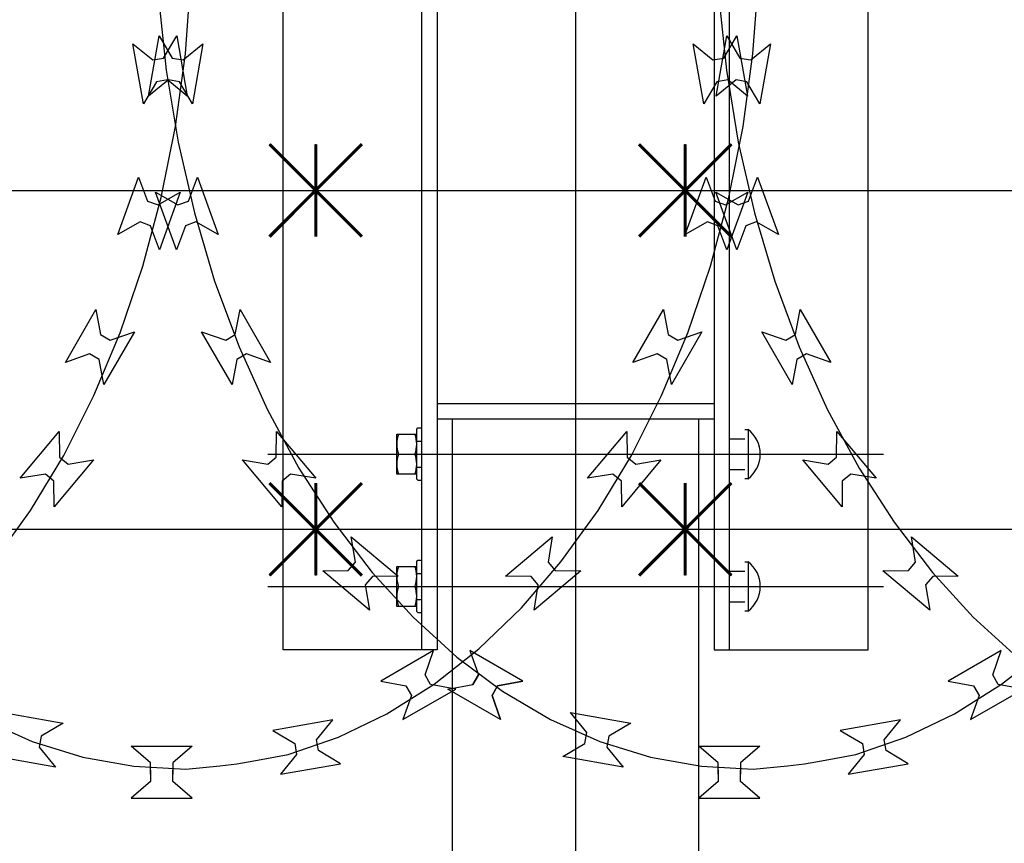
# Model space of a CAD drawing. Extents: x 858778 to 1752614, y 246952 to 759009.
# Drawn here: x 1716392 to 1716712, y 739433 to 739700 of the extents above; entities that cross this region are included whole.
import ezdxf
from ezdxf.xclip import XClip

# ---------------------------------------------------------------- set-up
doc = ezdxf.new("R2010")
doc.units = 0
doc.header["$LTSCALE"] = 1000
doc.header["$XCLIPFRAME"] = 0
doc.linetypes.add('DOTE', pattern=[2.42, 2, -0.2, 0.02, -0.2])
for name, color, linetype in [('A-P-CURTWALL-METAL', 190, 'Continuous'), ('A-P-HANDRAIL', 225, 'Continuous'), ('C-GRID', 8, 'DOTE'), ('圈圈', 223, 'Continuous'), ('钢管', 152, 'Continuous')]:
    doc.layers.add(name, color=color, linetype=linetype)

# ---------------------------------------------------------------- blocks, each defined once
blk = doc.blocks.new('A$C6EC6074D')
at = {"layer": 'A-P-CURTWALL-METAL'}
for p, q in [((48.4, 16.6), (48.8, 17)), ((48.4, 16.6), (48.8, 17)), ((48.4, 0.4), (48.4, 16.6)), ((48.4, 0.4), (48.4, 16.6)), ((48.8, 17), (50, 17)), ((48.8, 17), (50, 17)), ((155, 16.5), (156, 16.5)), ((155, 16.5), (156, 16.5)), ((156, 16.5), (156, 0.5)), ((156, 16.5), (156, 0.5)), ((41.91, 15), (48.4, 15)), ((41.91, 2), (41.91, 15)), ((41.91, 15), (48.4, 15)), ((41.91, 2), (41.91, 15)), ((150, 13.5), (155, 13.5)), ((150, 13.5), (155, 13.5)), ((48.4, 12.7), (50, 12.7)), ((48.4, 12.7), (50, 12.7)), ((0, 8.5), (200, 8.5)), ((0, 8.5), (200, 8.5)), ((48.4, 4.3), (50, 4.3)), ((48.4, 4.3), (50, 4.3)), ((150, 3.5), (155, 3.5)), ((150, 3.5), (155, 3.5)), ((48.4, 2), (41.91, 2)), ((48.4, 2), (41.91, 2)), ((48.4, 0.4), (48.8, 0)), ((48.4, 0.4), (48.8, 0)), ((156, 0.5), (155, 0.5)), ((156, 0.5), (155, 0.5)), ((48.8, 0), (50, 0)), ((48.8, 0), (50, 0))]:
    blk.add_line(p, q, dxfattribs=at)
for centre, radius, start, end in [((149.99, 8.5), 10, 306.8699, 53.1301), ((149.99, 8.5), 10, 306.8699, 53.1301), ((51.29, 11.75), 9.39, 159.7481, 200.2519), ((51.29, 11.75), 9.39, 159.7481, 200.2519), ((39.01, 11.75), 9.39, 339.7398, 20.2602), ((39.01, 11.75), 9.39, 339.7398, 20.2602), ((51.29, 5.25), 9.39, 159.7481, 200.2519), ((51.29, 5.25), 9.39, 159.7481, 200.2519), ((39.01, 5.25), 9.39, 339.7398, 20.2602), ((39.01, 5.25), 9.39, 339.7398, 20.2602)]:
    blk.add_arc(centre, radius, start, end, dxfattribs=at)
blk = doc.blocks.new('up[up[')
at = {"layer": 'A-P-HANDRAIL'}
for p, q in [((35448.04, 34872.35), (35449.86, 34896.29)), ((35448.04, 34872.35), (35449.86, 34896.29)), ((35632.38, 34872.35), (35634.19, 34896.29)), ((35632.38, 34872.35), (35634.19, 34896.29)), ((35070.64, 34890.98), (35073.12, 34867.11)), ((35070.64, 34890.98), (35073.12, 34867.11)), ((35439.31, 34890.98), (35441.8, 34867.11)), ((35439.31, 34890.98), (35441.8, 34867.11)), ((35062.35, 34875.65), (35068.77, 34870.38)), ((35065.79, 34856.13), (35062.35, 34875.65)), ((35062.35, 34875.65), (35068.77, 34870.38)), ((35065.79, 34856.13), (35062.35, 34875.65)), ((35072.31, 34871.01), (35076.54, 34878.16)), ((35072.31, 34871.01), (35076.54, 34878.16)), ((35076.54, 34878.16), (35079.99, 34858.63)), ((35076.54, 34878.16), (35079.99, 34858.63)), ((35431.02, 34875.65), (35437.45, 34870.38)), ((35434.46, 34856.13), (35431.02, 34875.65)), ((35431.02, 34875.65), (35437.45, 34870.38)), ((35434.46, 34856.13), (35431.02, 34875.65)), ((35436.12, 34858.63), (35439.56, 34878.16)), ((35436.12, 34858.63), (35439.56, 34878.16)), ((35439.56, 34878.16), (35443.79, 34871.01)), ((35439.56, 34878.16), (35443.79, 34871.01)), ((35440.99, 34871.01), (35445.22, 34878.16)), ((35440.99, 34871.01), (35445.22, 34878.16)), ((35445.22, 34878.16), (35448.67, 34858.63)), ((35445.22, 34878.16), (35448.67, 34858.63)), ((35447.34, 34870.38), (35453.76, 34875.65)), ((35447.34, 34870.38), (35453.76, 34875.65)), ((35453.76, 34875.65), (35450.32, 34856.13)), ((35453.76, 34875.65), (35450.32, 34856.13)), ((35620.46, 34858.63), (35623.9, 34878.16)), ((35620.46, 34858.63), (35623.9, 34878.16)), ((35623.9, 34878.16), (35628.13, 34871.01)), ((35623.9, 34878.16), (35628.13, 34871.01)), ((35631.67, 34870.38), (35638.1, 34875.65)), ((35631.67, 34870.38), (35638.1, 34875.65)), ((35638.1, 34875.65), (35634.66, 34856.13)), ((35638.1, 34875.65), (35634.66, 34856.13)), ((35444.83, 34848.82), (35448.04, 34872.35)), ((35444.83, 34848.82), (35448.04, 34872.35)), ((35629.16, 34848.82), (35632.38, 34872.35)), ((35629.16, 34848.82), (35632.38, 34872.35)), ((35068.77, 34870.38), (35072.31, 34871.01)), ((35068.77, 34870.38), (35072.31, 34871.01)), ((35437.45, 34870.38), (35440.99, 34871.01)), ((35437.45, 34870.38), (35440.99, 34871.01)), ((35443.79, 34871.01), (35447.34, 34870.38)), ((35443.79, 34871.01), (35447.34, 34870.38)), ((35628.13, 34871.01), (35631.67, 34870.38)), ((35628.13, 34871.01), (35631.67, 34870.38)), ((35073.12, 34867.11), (35077.01, 34843.67)), ((35073.12, 34867.11), (35077.01, 34843.67)), ((35441.8, 34867.11), (35445.68, 34843.67)), ((35441.8, 34867.11), (35445.68, 34843.67)), ((35070.02, 34863.28), (35065.79, 34856.13)), ((35070.02, 34863.28), (35065.79, 34856.13)), ((35073.57, 34863.91), (35070.02, 34863.28)), ((35073.57, 34863.91), (35070.02, 34863.28)), ((35079.99, 34858.63), (35073.57, 34863.91)), ((35079.99, 34858.63), (35073.57, 34863.91)), ((35438.69, 34863.28), (35434.46, 34856.13)), ((35438.69, 34863.28), (35434.46, 34856.13)), ((35442.54, 34863.91), (35436.12, 34858.63)), ((35442.54, 34863.91), (35436.12, 34858.63)), ((35442.24, 34863.91), (35438.69, 34863.28)), ((35442.24, 34863.91), (35438.69, 34863.28)), ((35448.67, 34858.63), (35442.24, 34863.91)), ((35448.67, 34858.63), (35442.24, 34863.91)), ((35446.09, 34863.28), (35442.54, 34863.91)), ((35446.09, 34863.28), (35442.54, 34863.91)), ((35450.32, 34856.13), (35446.09, 34863.28)), ((35450.32, 34856.13), (35446.09, 34863.28)), ((35626.88, 34863.91), (35620.46, 34858.63)), ((35626.88, 34863.91), (35620.46, 34858.63)), ((35630.42, 34863.28), (35626.88, 34863.91)), ((35630.42, 34863.28), (35626.88, 34863.91)), ((35634.66, 34856.13), (35630.42, 34863.28)), ((35634.66, 34856.13), (35630.42, 34863.28)), ((35440.18, 34825.71), (35444.83, 34848.82)), ((35440.18, 34825.71), (35444.83, 34848.82)), ((35624.52, 34825.71), (35629.16, 34848.82)), ((35624.52, 34825.71), (35629.16, 34848.82)), ((35077.01, 34843.67), (35082.28, 34820.7)), ((35077.01, 34843.67), (35082.28, 34820.7)), ((35445.68, 34843.67), (35450.96, 34820.7)), ((35445.68, 34843.67), (35450.96, 34820.7)), ((35080.34, 34824.56), (35083.26, 34832.34)), ((35083.26, 34832.34), (35090.05, 34813.71)), ((35426.06, 34813.71), (35432.84, 34832.34)), ((35432.84, 34832.34), (35435.76, 34824.56)), ((35449.01, 34824.56), (35451.94, 34832.34)), ((35451.94, 34832.34), (35458.72, 34813.71)), ((35610.4, 34813.71), (35617.18, 34832.34)), ((35617.18, 34832.34), (35620.1, 34824.56)), ((35069.72, 34827.41), (35076.95, 34823.33)), ((35076.5, 34808.78), (35069.72, 34827.41)), ((35438.39, 34827.41), (35445.63, 34823.33)), ((35445.18, 34808.78), (35438.39, 34827.41)), ((35439.16, 34823.33), (35446.39, 34827.41)), ((35446.39, 34827.41), (35439.61, 34808.78)), ((35623.49, 34823.33), (35630.73, 34827.41)), ((35630.73, 34827.41), (35623.94, 34808.78)), ((35076.95, 34823.33), (35080.34, 34824.56)), ((35434.22, 34803.41), (35440.18, 34825.71)), ((35434.22, 34803.41), (35440.18, 34825.71)), ((35435.76, 34824.56), (35439.16, 34823.33)), ((35445.63, 34823.33), (35449.01, 34824.56)), ((35618.55, 34803.41), (35624.52, 34825.71)), ((35618.55, 34803.41), (35624.52, 34825.71)), ((35620.1, 34824.56), (35623.49, 34823.33)), ((35082.81, 34817.79), (35079.42, 34816.55)), ((35082.28, 34820.7), (35088.87, 34798.57)), ((35082.28, 34820.7), (35088.87, 34798.57)), ((35090.05, 34813.71), (35082.81, 34817.79)), ((35433.31, 34817.79), (35426.06, 34813.71)), ((35436.69, 34816.55), (35433.31, 34817.79)), ((35451.49, 34817.79), (35448.1, 34816.55)), ((35450.96, 34820.7), (35457.55, 34798.57)), ((35450.96, 34820.7), (35457.55, 34798.57)), ((35458.72, 34813.71), (35451.49, 34817.79)), ((35617.64, 34817.79), (35610.4, 34813.71)), ((35621.02, 34816.55), (35617.64, 34817.79)), ((35079.42, 34816.55), (35076.5, 34808.78)), ((35439.61, 34808.78), (35436.69, 34816.55)), ((35448.1, 34816.55), (35445.18, 34808.78)), ((35623.94, 34808.78), (35621.02, 34816.55)), ((35426.89, 34781.83), (35434.22, 34803.41)), ((35426.89, 34781.83), (35434.22, 34803.41)), ((35611.23, 34781.83), (35618.55, 34803.41)), ((35611.23, 34781.83), (35618.55, 34803.41)), ((35088.87, 34798.57), (35096.8, 34777.21)), ((35088.87, 34798.57), (35096.8, 34777.21)), ((35457.55, 34798.57), (35465.47, 34777.21)), ((35457.55, 34798.57), (35465.47, 34777.21)), ((35095.58, 34781.21), (35097.11, 34789.37)), ((35095.58, 34781.21), (35097.11, 34789.37)), ((35097.11, 34789.37), (35107.02, 34772.2)), ((35097.11, 34789.37), (35107.02, 34772.2)), ((35409.08, 34772.2), (35418.99, 34789.37)), ((35409.08, 34772.2), (35418.99, 34789.37)), ((35418.99, 34789.37), (35420.52, 34781.21)), ((35418.99, 34789.37), (35420.52, 34781.21)), ((35464.26, 34781.21), (35465.79, 34789.37)), ((35464.26, 34781.21), (35465.79, 34789.37)), ((35465.79, 34789.37), (35475.7, 34772.2)), ((35465.79, 34789.37), (35475.7, 34772.2)), ((35593.42, 34772.2), (35603.33, 34789.37)), ((35593.42, 34772.2), (35603.33, 34789.37)), ((35603.33, 34789.37), (35604.86, 34781.21)), ((35603.33, 34789.37), (35604.86, 34781.21)), ((35084.63, 34782.16), (35092.46, 34779.4)), ((35094.54, 34764.99), (35084.63, 34782.16)), ((35084.63, 34782.16), (35092.46, 34779.4)), ((35094.54, 34764.99), (35084.63, 34782.16)), ((35092.46, 34779.4), (35095.58, 34781.21)), ((35092.46, 34779.4), (35095.58, 34781.21)), ((35418.36, 34761.42), (35426.89, 34781.83)), ((35418.36, 34761.42), (35426.89, 34781.83)), ((35420.52, 34781.21), (35423.64, 34779.4)), ((35420.52, 34781.21), (35423.64, 34779.4)), ((35431.48, 34782.16), (35421.56, 34764.99)), ((35431.48, 34782.16), (35421.56, 34764.99)), ((35423.64, 34779.4), (35431.48, 34782.16)), ((35423.64, 34779.4), (35431.48, 34782.16)), ((35453.3, 34782.16), (35461.14, 34779.4)), ((35463.22, 34764.99), (35453.3, 34782.16)), ((35453.3, 34782.16), (35461.14, 34779.4)), ((35463.22, 34764.99), (35453.3, 34782.16)), ((35461.14, 34779.4), (35464.26, 34781.21)), ((35461.14, 34779.4), (35464.26, 34781.21)), ((35602.7, 34761.42), (35611.23, 34781.83)), ((35602.7, 34761.42), (35611.23, 34781.83)), ((35604.86, 34781.21), (35607.98, 34779.4)), ((35604.86, 34781.21), (35607.98, 34779.4)), ((35615.82, 34782.16), (35605.9, 34764.99)), ((35615.82, 34782.16), (35605.9, 34764.99)), ((35607.98, 34779.4), (35615.82, 34782.16)), ((35607.98, 34779.4), (35615.82, 34782.16)), ((35096.8, 34777.21), (35105.89, 34757.04)), ((35096.8, 34777.21), (35105.89, 34757.04)), ((35465.47, 34777.21), (35474.57, 34757.04)), ((35465.47, 34777.21), (35474.57, 34757.04)), ((35096.07, 34773.16), (35094.54, 34764.99)), ((35096.07, 34773.16), (35094.54, 34764.99)), ((35099.19, 34774.96), (35096.07, 34773.16)), ((35099.19, 34774.96), (35096.07, 34773.16)), ((35107.02, 34772.2), (35099.19, 34774.96)), ((35107.02, 34772.2), (35099.19, 34774.96)), ((35416.91, 34774.96), (35409.08, 34772.2)), ((35416.91, 34774.96), (35409.08, 34772.2)), ((35420.04, 34773.16), (35416.91, 34774.96)), ((35420.04, 34773.16), (35416.91, 34774.96)), ((35421.56, 34764.99), (35420.04, 34773.16)), ((35421.56, 34764.99), (35420.04, 34773.16)), ((35464.75, 34773.16), (35463.22, 34764.99)), ((35464.75, 34773.16), (35463.22, 34764.99)), ((35467.87, 34774.96), (35464.75, 34773.16)), ((35467.87, 34774.96), (35464.75, 34773.16)), ((35475.7, 34772.2), (35467.87, 34774.96)), ((35475.7, 34772.2), (35467.87, 34774.96)), ((35601.25, 34774.96), (35593.42, 34772.2)), ((35601.25, 34774.96), (35593.42, 34772.2)), ((35604.38, 34773.16), (35601.25, 34774.96)), ((35604.38, 34773.16), (35601.25, 34774.96)), ((35605.9, 34764.99), (35604.38, 34773.16)), ((35605.9, 34764.99), (35604.38, 34773.16)), ((35408.55, 34742.01), (35418.36, 34761.42)), ((35408.55, 34742.01), (35418.36, 34761.42)), ((35592.89, 34742.01), (35602.7, 34761.42)), ((35592.89, 34742.01), (35602.7, 34761.42)), ((35105.89, 34757.04), (35116.24, 34737.92)), ((35105.89, 34757.04), (35116.24, 34737.92)), ((35474.57, 34757.04), (35484.92, 34737.92)), ((35474.57, 34757.04), (35484.92, 34737.92)), ((35108.9, 34741.49), (35108.99, 34749.79)), ((35108.9, 34741.49), (35108.99, 34749.79)), ((35108.99, 34749.79), (35121.74, 34734.61)), ((35108.99, 34749.79), (35121.74, 34734.61)), ((35394.37, 34734.61), (35407.11, 34749.79)), ((35394.37, 34734.61), (35407.11, 34749.79)), ((35407.11, 34749.79), (35407.2, 34741.49)), ((35407.11, 34749.79), (35407.2, 34741.49)), ((35477.58, 34741.49), (35477.67, 34749.79)), ((35477.58, 34741.49), (35477.67, 34749.79)), ((35477.67, 34749.79), (35490.41, 34734.61)), ((35477.67, 34749.79), (35490.41, 34734.61)), ((35578.7, 34734.61), (35591.45, 34749.79)), ((35578.7, 34734.61), (35591.45, 34749.79)), ((35591.45, 34749.79), (35591.54, 34741.49)), ((35591.45, 34749.79), (35591.54, 34741.49)), ((35106.15, 34739.17), (35108.9, 34741.49)), ((35106.15, 34739.17), (35108.9, 34741.49)), ((35397.72, 34724.09), (35408.55, 34742.01)), ((35397.72, 34724.09), (35408.55, 34742.01)), ((35407.2, 34741.49), (35409.96, 34739.17)), ((35407.2, 34741.49), (35409.96, 34739.17)), ((35474.82, 34739.17), (35477.58, 34741.49)), ((35474.82, 34739.17), (35477.58, 34741.49)), ((35582.06, 34724.09), (35592.89, 34742.01)), ((35582.06, 34724.09), (35592.89, 34742.01)), ((35591.54, 34741.49), (35594.3, 34739.17)), ((35591.54, 34741.49), (35594.3, 34739.17)), ((35097.94, 34740.52), (35106.15, 34739.17)), ((35110.69, 34725.34), (35097.94, 34740.52)), ((35097.94, 34740.52), (35106.15, 34739.17)), ((35110.69, 34725.34), (35097.94, 34740.52)), ((35116.24, 34737.92), (35127.58, 34720.31)), ((35116.24, 34737.92), (35127.58, 34720.31)), ((35418.16, 34740.52), (35405.41, 34725.34)), ((35418.16, 34740.52), (35405.41, 34725.34)), ((35409.96, 34739.17), (35418.16, 34740.52)), ((35409.96, 34739.17), (35418.16, 34740.52)), ((35466.62, 34740.52), (35474.82, 34739.17)), ((35479.37, 34725.34), (35466.62, 34740.52)), ((35466.62, 34740.52), (35474.82, 34739.17)), ((35479.37, 34725.34), (35466.62, 34740.52)), ((35484.92, 34737.92), (35496.26, 34720.31)), ((35484.92, 34737.92), (35496.26, 34720.31)), ((35602.5, 34740.52), (35589.75, 34725.34)), ((35602.5, 34740.52), (35589.75, 34725.34)), ((35594.3, 34739.17), (35602.5, 34740.52)), ((35594.3, 34739.17), (35602.5, 34740.52)), ((35113.54, 34735.96), (35110.78, 34733.65)), ((35113.54, 34735.96), (35110.78, 34733.65)), ((35121.74, 34734.61), (35113.54, 34735.96)), ((35121.74, 34734.61), (35113.54, 34735.96)), ((35402.57, 34735.96), (35394.37, 34734.61)), ((35402.57, 34735.96), (35394.37, 34734.61)), ((35405.32, 34733.65), (35402.57, 34735.96)), ((35405.32, 34733.65), (35402.57, 34735.96)), ((35482.21, 34735.96), (35479.46, 34733.65)), ((35482.21, 34735.96), (35479.46, 34733.65)), ((35490.41, 34734.61), (35482.21, 34735.96)), ((35490.41, 34734.61), (35482.21, 34735.96)), ((35586.91, 34735.96), (35578.7, 34734.61)), ((35586.91, 34735.96), (35578.7, 34734.61)), ((35589.66, 34733.65), (35586.91, 34735.96)), ((35589.66, 34733.65), (35586.91, 34735.96)), ((35110.78, 34733.65), (35110.69, 34725.34)), ((35110.78, 34733.65), (35110.69, 34725.34)), ((35405.41, 34725.34), (35405.32, 34733.65)), ((35405.41, 34725.34), (35405.32, 34733.65)), ((35479.46, 34733.65), (35479.37, 34725.34)), ((35479.46, 34733.65), (35479.37, 34725.34)), ((35589.75, 34725.34), (35589.66, 34733.65)), ((35589.75, 34725.34), (35589.66, 34733.65)), ((35385.7, 34707.45), (35397.72, 34724.09)), ((35385.7, 34707.45), (35397.72, 34724.09)), ((35570.04, 34707.45), (35582.06, 34724.09)), ((35570.04, 34707.45), (35582.06, 34724.09)), ((35127.58, 34720.31), (35140.06, 34704.01)), ((35127.58, 34720.31), (35140.06, 34704.01)), ((35496.26, 34720.31), (35508.73, 34704.01)), ((35496.26, 34720.31), (35508.73, 34704.01)), ((35133.25, 34715.58), (35148.44, 34702.83)), ((35134.61, 34707.38), (35133.25, 34715.58)), ((35133.25, 34715.58), (35148.44, 34702.83)), ((35134.61, 34707.38), (35133.25, 34715.58)), ((35501.93, 34715.58), (35517.11, 34702.83)), ((35503.29, 34707.38), (35501.93, 34715.58)), ((35501.93, 34715.58), (35517.11, 34702.83)), ((35503.29, 34707.38), (35501.93, 34715.58)), ((35552, 34702.83), (35567.19, 34715.58)), ((35552, 34702.83), (35567.19, 34715.58)), ((35567.19, 34715.58), (35565.83, 34707.38)), ((35567.19, 34715.58), (35565.83, 34707.38)), ((35132.29, 34704.62), (35134.61, 34707.38)), ((35132.29, 34704.62), (35134.61, 34707.38)), ((35500.97, 34704.62), (35503.29, 34707.38)), ((35500.97, 34704.62), (35503.29, 34707.38)), ((35557.19, 34692.55), (35570.04, 34707.45)), ((35557.19, 34692.55), (35570.04, 34707.45)), ((35565.83, 34707.38), (35568.15, 34704.62)), ((35565.83, 34707.38), (35568.15, 34704.62)), ((35123.98, 34704.53), (35132.29, 34704.62)), ((35123.98, 34704.53), (35132.29, 34704.62)), ((35139.17, 34691.79), (35123.98, 34704.53)), ((35139.17, 34691.79), (35123.98, 34704.53)), ((35140.14, 34702.75), (35137.82, 34699.98)), ((35140.14, 34702.75), (35137.82, 34699.98)), ((35140.06, 34704.01), (35153.32, 34689.48)), ((35140.06, 34704.01), (35153.32, 34689.48)), ((35148.44, 34702.83), (35140.14, 34702.75)), ((35148.44, 34702.83), (35140.14, 34702.75)), ((35492.66, 34704.53), (35500.97, 34704.62)), ((35492.66, 34704.53), (35500.97, 34704.62)), ((35507.85, 34691.79), (35492.66, 34704.53)), ((35507.85, 34691.79), (35492.66, 34704.53)), ((35508.81, 34702.75), (35506.49, 34699.98)), ((35508.81, 34702.75), (35506.49, 34699.98)), ((35508.73, 34704.01), (35521.99, 34689.48)), ((35508.73, 34704.01), (35521.99, 34689.48)), ((35517.11, 34702.83), (35508.81, 34702.75)), ((35517.11, 34702.83), (35508.81, 34702.75)), ((35560.31, 34702.75), (35552, 34702.83)), ((35560.31, 34702.75), (35552, 34702.83)), ((35562.63, 34699.98), (35560.31, 34702.75)), ((35562.63, 34699.98), (35560.31, 34702.75)), ((35576.46, 34704.53), (35561.28, 34691.79)), ((35576.46, 34704.53), (35561.28, 34691.79)), ((35568.15, 34704.62), (35576.46, 34704.53)), ((35568.15, 34704.62), (35576.46, 34704.53)), ((35137.82, 34699.98), (35139.17, 34691.79)), ((35137.82, 34699.98), (35139.17, 34691.79)), ((35506.49, 34699.98), (35507.85, 34691.79)), ((35506.49, 34699.98), (35507.85, 34691.79)), ((35561.28, 34691.79), (35562.63, 34699.98)), ((35561.28, 34691.79), (35562.63, 34699.98)), ((35543.32, 34679.2), (35557.19, 34692.55)), ((35543.32, 34679.2), (35557.19, 34692.55)), ((35153.32, 34689.48), (35167.55, 34676.52)), ((35153.32, 34689.48), (35167.55, 34676.52)), ((35521.99, 34689.48), (35536.23, 34676.52)), ((35521.99, 34689.48), (35536.23, 34676.52)), ((35528.66, 34678.63), (35511.49, 34668.72)), ((35528.66, 34678.63), (35511.49, 34668.72)), ((35525.9, 34670.79), (35528.66, 34678.63)), ((35525.9, 34670.79), (35528.66, 34678.63)), ((35528.82, 34667.78), (35543.32, 34679.2)), ((35528.82, 34667.78), (35543.32, 34679.2)), ((35540.46, 34678.63), (35543.22, 34670.79)), ((35557.63, 34668.72), (35540.46, 34678.63)), ((35540.46, 34678.63), (35543.22, 34670.79)), ((35557.63, 34668.72), (35540.46, 34678.63)), ((35713, 34678.63), (35695.83, 34668.72)), ((35713, 34678.63), (35695.83, 34668.72)), ((35710.24, 34670.79), (35713, 34678.63)), ((35710.24, 34670.79), (35713, 34678.63)), ((35713.15, 34667.78), (35727.66, 34679.2)), ((35713.15, 34667.78), (35727.66, 34679.2)), ((35536.23, 34676.52), (35551.05, 34665.51)), ((35536.23, 34676.52), (35551.05, 34665.51)), ((35527.7, 34667.67), (35525.9, 34670.79)), ((35527.7, 34667.67), (35525.9, 34670.79)), ((35543.22, 34670.79), (35541.42, 34667.67)), ((35543.22, 34670.79), (35541.42, 34667.67)), ((35541.42, 34667.67), (35543.22, 34670.79)), ((35541.42, 34667.67), (35543.22, 34670.79)), ((35712.04, 34667.67), (35710.24, 34670.79)), ((35712.04, 34667.67), (35710.24, 34670.79)), ((35511.49, 34668.72), (35519.65, 34667.19)), ((35511.49, 34668.72), (35519.65, 34667.19)), ((35513.49, 34658.12), (35528.82, 34667.78)), ((35513.49, 34658.12), (35528.82, 34667.78)), ((35535.87, 34666.14), (35527.7, 34667.67)), ((35535.87, 34666.14), (35527.7, 34667.67)), ((35533.25, 34666.14), (35541.42, 34667.67)), ((35533.25, 34666.14), (35541.42, 34667.67)), ((35549.46, 34667.19), (35557.63, 34668.72)), ((35549.46, 34667.19), (35557.63, 34668.72)), ((35557.63, 34668.72), (35549.46, 34667.19)), ((35557.63, 34668.72), (35549.46, 34667.19)), ((35695.83, 34668.72), (35703.99, 34667.19)), ((35695.83, 34668.72), (35703.99, 34667.19)), ((35697.83, 34658.12), (35713.15, 34667.78)), ((35697.83, 34658.12), (35713.15, 34667.78)), ((35720.21, 34666.14), (35712.04, 34667.67)), ((35720.21, 34666.14), (35712.04, 34667.67)), ((35518.7, 34656.23), (35535.87, 34666.14)), ((35518.7, 34656.23), (35535.87, 34666.14)), ((35519.65, 34667.19), (35521.46, 34664.07)), ((35519.65, 34667.19), (35521.46, 34664.07)), ((35550.42, 34656.23), (35533.25, 34666.14)), ((35550.42, 34656.23), (35533.25, 34666.14)), ((35547.66, 34664.07), (35549.46, 34667.19)), ((35547.66, 34664.07), (35549.46, 34667.19)), ((35549.46, 34667.19), (35547.66, 34664.07)), ((35549.46, 34667.19), (35547.66, 34664.07)), ((35551.05, 34665.51), (35566.63, 34656.29)), ((35551.05, 34665.51), (35566.63, 34656.29)), ((35703.04, 34656.23), (35720.21, 34666.14)), ((35703.04, 34656.23), (35720.21, 34666.14)), ((35703.99, 34667.19), (35705.8, 34664.07)), ((35703.99, 34667.19), (35705.8, 34664.07)), ((35521.46, 34664.07), (35518.7, 34656.23)), ((35521.46, 34664.07), (35518.7, 34656.23)), ((35550.42, 34656.23), (35547.66, 34664.07)), ((35550.42, 34656.23), (35547.66, 34664.07)), ((35547.66, 34664.07), (35550.42, 34656.23)), ((35547.66, 34664.07), (35550.42, 34656.23)), ((35705.8, 34664.07), (35703.04, 34656.23)), ((35705.8, 34664.07), (35703.04, 34656.23)), ((35388.84, 34658.5), (35408.36, 34655.05)), ((35497.73, 34650.59), (35513.49, 34658.12)), ((35497.73, 34650.59), (35513.49, 34658.12)), ((35573.18, 34658.5), (35592.7, 34655.05)), ((35578.44, 34652.08), (35573.18, 34658.5)), ((35682.07, 34650.59), (35697.83, 34658.12)), ((35682.07, 34650.59), (35697.83, 34658.12)), ((35382.29, 34656.29), (35398.26, 34649.18)), ((35382.29, 34656.29), (35398.26, 34649.18)), ((35408.36, 34655.05), (35401.21, 34650.83)), ((35495.94, 34656.14), (35476.42, 34652.7)), ((35495.94, 34656.14), (35476.42, 34652.7)), ((35490.67, 34649.72), (35495.94, 34656.14)), ((35490.67, 34649.72), (35495.94, 34656.14)), ((35566.63, 34656.29), (35582.6, 34649.18)), ((35566.63, 34656.29), (35582.6, 34649.18)), ((35592.7, 34655.05), (35585.54, 34650.83)), ((35680.28, 34656.14), (35660.76, 34652.7)), ((35680.28, 34656.14), (35660.76, 34652.7)), ((35675.01, 34649.72), (35680.28, 34656.14)), ((35675.01, 34649.72), (35680.28, 34656.14)), ((35476.42, 34652.7), (35483.57, 34648.47)), ((35476.42, 34652.7), (35483.57, 34648.47)), ((35577.82, 34648.53), (35578.44, 34652.08)), ((35577.82, 34648.53), (35578.44, 34652.08)), ((35660.76, 34652.7), (35667.91, 34648.47)), ((35660.76, 34652.7), (35667.91, 34648.47)), ((35398.26, 34649.18), (35414.72, 34644.03)), ((35398.26, 34649.18), (35414.72, 34644.03)), ((35401.21, 34650.83), (35400.59, 34647.27)), ((35401.21, 34650.83), (35400.59, 34647.27)), ((35481.45, 34644.88), (35497.73, 34650.59)), ((35481.45, 34644.88), (35497.73, 34650.59)), ((35483.57, 34648.47), (35484.19, 34644.92)), ((35483.57, 34648.47), (35484.19, 34644.92)), ((35491.29, 34646.17), (35490.67, 34649.72)), ((35491.29, 34646.17), (35490.67, 34649.72)), ((35570.67, 34644.3), (35577.82, 34648.53)), ((35570.67, 34644.3), (35577.82, 34648.53)), ((35582.6, 34649.18), (35599.06, 34644.03)), ((35582.6, 34649.18), (35599.06, 34644.03)), ((35585.54, 34650.83), (35584.93, 34647.27)), ((35585.54, 34650.83), (35584.93, 34647.27)), ((35665.79, 34644.88), (35682.07, 34650.59)), ((35665.79, 34644.88), (35682.07, 34650.59)), ((35667.91, 34648.47), (35668.53, 34644.92)), ((35667.91, 34648.47), (35668.53, 34644.92)), ((35675.63, 34646.17), (35675.01, 34649.72)), ((35675.63, 34646.17), (35675.01, 34649.72)), ((35400.59, 34647.27), (35405.86, 34640.85)), ((35400.59, 34647.27), (35405.86, 34640.85)), ((35436.77, 34642.16), (35430.46, 34647.57)), ((35430.46, 34647.57), (35450.28, 34647.57)), ((35436.77, 34642.16), (35430.46, 34647.57)), ((35430.46, 34647.57), (35450.28, 34647.57)), ((35450.28, 34647.57), (35443.98, 34642.16)), ((35450.28, 34647.57), (35443.98, 34642.16)), ((35498.45, 34641.94), (35491.29, 34646.17)), ((35498.45, 34641.94), (35491.29, 34646.17)), ((35584.93, 34647.27), (35590.2, 34640.85)), ((35584.93, 34647.27), (35590.2, 34640.85)), ((35621.1, 34642.16), (35614.8, 34647.57)), ((35614.8, 34647.57), (35634.62, 34647.57)), ((35621.1, 34642.16), (35614.8, 34647.57)), ((35614.8, 34647.57), (35634.62, 34647.57)), ((35634.62, 34647.57), (35628.32, 34642.16)), ((35634.62, 34647.57), (35628.32, 34642.16)), ((35682.79, 34641.94), (35675.63, 34646.17)), ((35682.79, 34641.94), (35675.63, 34646.17)), ((35405.86, 34640.85), (35386.33, 34644.3)), ((35405.86, 34640.85), (35386.33, 34644.3)), ((35414.72, 34644.03), (35431.35, 34641.1)), ((35414.72, 34644.03), (35431.35, 34641.1)), ((35436.77, 34638.55), (35436.77, 34642.16)), ((35436.77, 34638.55), (35436.77, 34642.16)), ((35443.98, 34642.16), (35443.98, 34638.55)), ((35443.98, 34642.16), (35443.98, 34638.55)), ((35459.22, 34641.29), (35464.75, 34641.88)), ((35459.22, 34641.29), (35464.75, 34641.88)), ((35464.75, 34641.88), (35470.31, 34642.88)), ((35464.75, 34641.88), (35470.31, 34642.88)), ((35470.31, 34642.88), (35481.45, 34644.88)), ((35470.31, 34642.88), (35481.45, 34644.88)), ((35484.19, 34644.92), (35478.93, 34638.5)), ((35484.19, 34644.92), (35478.93, 34638.5)), ((35478.93, 34638.5), (35498.45, 34641.94)), ((35478.93, 34638.5), (35498.45, 34641.94)), ((35590.2, 34640.85), (35570.67, 34644.3)), ((35590.2, 34640.85), (35570.67, 34644.3)), ((35599.06, 34644.03), (35615.69, 34641.1)), ((35599.06, 34644.03), (35615.69, 34641.1)), ((35621.1, 34638.55), (35621.1, 34642.16)), ((35621.1, 34638.55), (35621.1, 34642.16)), ((35628.32, 34642.16), (35628.32, 34638.55)), ((35628.32, 34642.16), (35628.32, 34638.55)), ((35643.55, 34641.29), (35649.08, 34641.88)), ((35643.55, 34641.29), (35649.08, 34641.88)), ((35649.08, 34641.88), (35654.65, 34642.88)), ((35649.08, 34641.88), (35654.65, 34642.88)), ((35654.65, 34642.88), (35665.79, 34644.88)), ((35654.65, 34642.88), (35665.79, 34644.88)), ((35668.53, 34644.92), (35663.27, 34638.5)), ((35668.53, 34644.92), (35663.27, 34638.5)), ((35663.27, 34638.5), (35682.79, 34641.94)), ((35663.27, 34638.5), (35682.79, 34641.94)), ((35431.35, 34641.1), (35448.15, 34640.11)), ((35431.35, 34641.1), (35448.15, 34640.11)), ((35436.77, 34639.8), (35436.77, 34636.2)), ((35436.77, 34639.8), (35436.77, 34636.2)), ((35443.98, 34636.2), (35443.98, 34639.8)), ((35443.98, 34636.2), (35443.98, 34639.8)), ((35448.15, 34640.11), (35459.22, 34641.29)), ((35448.15, 34640.11), (35459.22, 34641.29)), ((35615.69, 34641.1), (35632.48, 34640.11)), ((35615.69, 34641.1), (35632.48, 34640.11)), ((35621.1, 34639.8), (35621.1, 34636.2)), ((35621.1, 34639.8), (35621.1, 34636.2)), ((35628.32, 34636.2), (35628.32, 34639.8)), ((35628.32, 34636.2), (35628.32, 34639.8)), ((35632.48, 34640.11), (35643.55, 34641.29)), ((35632.48, 34640.11), (35643.55, 34641.29)), ((35436.77, 34636.2), (35430.46, 34630.79)), ((35436.77, 34636.2), (35430.46, 34630.79)), ((35450.28, 34630.79), (35443.98, 34636.2)), ((35450.28, 34630.79), (35443.98, 34636.2)), ((35621.1, 34636.2), (35614.8, 34630.79)), ((35621.1, 34636.2), (35614.8, 34630.79)), ((35634.62, 34630.79), (35628.32, 34636.2)), ((35634.62, 34630.79), (35628.32, 34636.2)), ((35430.46, 34630.79), (35450.28, 34630.79)), ((35430.46, 34630.79), (35450.28, 34630.79)), ((35614.8, 34630.79), (35634.62, 34630.79)), ((35614.8, 34630.79), (35634.62, 34630.79))]:
    blk.add_line(p, q, dxfattribs=at)
blk = doc.blocks.new('yopo')
at = {"layer": '圈圈'}
for p, q in [((35813.07, 40156.38), (35783.07, 40126.38)), ((35813.07, 40126.38), (35783.07, 40156.38)), ((35798.07, 40126.38), (35798.07, 40156.38))]:
    blk.add_line(p, q, dxfattribs=at)
at = {"layer": '圈圈', "const_width": 1}
for points in [[(35783.07, 40156.38), (35813.07, 40126.38)], [(35813.07, 40156.38), (35783.07, 40126.38)], [(35798.07, 40156.38), (35798.07, 40126.38)]]:
    blk.add_lwpolyline(points, dxfattribs=at)
blk = doc.blocks.new('A$C64F8374D')
at = {"layer": '钢管'}
blk.add_line((0, 15.35), (6609.81, 15.35), dxfattribs=at)
for p in [(-35335.11, -40126.03), (-35215.11, -40126.03)]:
    blk.add_blockref('yopo', p)

msp = doc.modelspace()

# ---------------------------------------------------------------- linework, layer by layer
at = {"layer": 'A-P-CURTWALL-METAL'}
for p, q in [((1716522.3, 739495.836, 0), (1716522.3, 739960.836, 0)), ((1716622.3, 739495.836, 0), (1716622.3, 739960.836, 0)), ((1716527.3, 739575.836, 0), (1716617.3, 739575.836, 0)), ((1716527.3, 739575.836, 0), (1716617.3, 739575.836, 0)), ((1716527.3, 739570.836, 0), (1716617.3, 739570.836, 0)), ((1716527.3, 739570.836, 0), (1716617.3, 739570.836, 0)), ((1716532.3, 736295.836, 0), (1716532.3, 739570.836, 0)), ((1716612.3, 736295.836, 0), (1716612.3, 739570.836, 0))]:
    msp.add_line(p, q, dxfattribs=at)
at = {"layer": 'A-P-CURTWALL-METAL', "elevation": 0}
for points in [[(1716477.3, 739495.836), (1716477.3, 739960.836), (1716527.3, 739960.836), (1716527.3, 739495.836), (1716477.3, 739495.836)], [(1716667.3, 739495.836), (1716667.3, 739960.836), (1716617.3, 739960.836), (1716617.3, 739495.836), (1716667.3, 739495.836)]]:
    msp.add_lwpolyline(points, dxfattribs=at)
at = {"layer": 'C-GRID'}
msp.add_line((1716572.3, 741023.923, 0), (1716572.3, 734711.558, 0), dxfattribs=at)

# ---------------------------------------------------------------- block references
at = {"layer": 'A-P-CURTWALL-METAL'}
ref = msp.add_blockref('A$C64F8374D', (1716024.933, 739629.612), dxfattribs=at)
XClip(ref).set_block_clipping_path([(-0.000031102, -20.3462239073), (3594.734245887, 70.1475465104)])
for p in [(1716472.3, 739550.853, 0), (1716472.3, 739507.917, 0)]:
    msp.add_blockref('A$C6EC6074D', p, dxfattribs=at)
ref = msp.add_blockref('A$C64F8374D', (1716024.933, 739519.612), dxfattribs=at)
XClip(ref).set_block_clipping_path([(-0.000031102, -20.3462239073), (3594.734245887, 70.1475465104)])
at = {"layer": 'A-P-HANDRAIL'}
for p in [(1680997.511, 704816.934, 0), (1681548.129, 704816.934, 0)]:
    msp.add_blockref('up[up[', p, dxfattribs=at)

doc.saveas('drawing.dxf')
